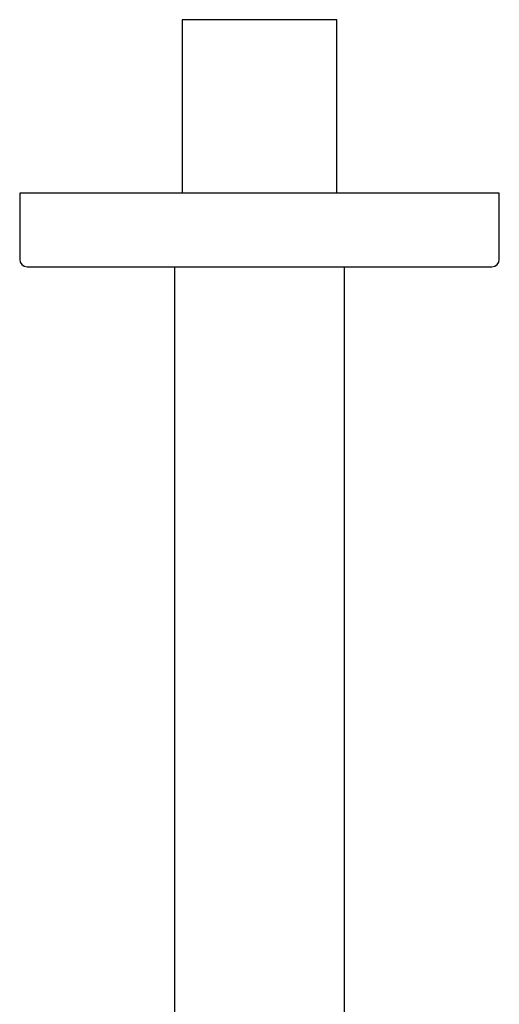
# Model space of a CAD drawing. Units: millimetres. Extents: x 8 to 953, y 12 to 779.
# Drawn here: x 121 to 186, y 645 to 779 of the extents above; entities that cross this region are included whole.
import ezdxf

# ---------------------------------------------------------------- set-up
doc = ezdxf.new("R2010")
doc.units = ezdxf.units.MM

msp = doc.modelspace()

# ---------------------------------------------------------------- linework, layer by layer
at = {"color": 7, "linetype": 'Continuous', "lineweight": 30}
for p, q in [((142.88, 778.83), (142.88, 755.33)), ((163.84, 778.83), (142.88, 778.83)), ((163.84, 755.33), (163.84, 778.83)), ((120.86, 755.33), (120.86, 746.33)), ((185.86, 755.33), (120.86, 755.33)), ((185.86, 746.33), (185.86, 755.33)), ((141.86, 745.33), (141.86, 564.83)), ((164.86, 564.83), (164.86, 745.33))]:
    msp.add_line(p, q, dxfattribs=at)
for centre, start, end in [((121.86, 746.33), 180, 270), ((184.86, 746.33), 270, 0)]:
    msp.add_arc(centre, 1, start, end, dxfattribs=at)
for points, knots in [([(121.86, 745.33), (121.86, 745.33), (121.86, 745.33), (121.87, 745.33), (121.9, 745.33), (121.93, 745.33), (121.96, 745.33), (121.99, 745.33), (122.01, 745.33), (122.03, 745.33), (122.05, 745.33), (122.07, 745.33), (122.11, 745.33), (122.18, 745.33), (122.28, 745.33), (122.39, 745.33), (122.51, 745.33), (122.65, 745.33), (122.78, 745.33), (122.92, 745.33), (123.05, 745.33), (123.19, 745.33), (123.34, 745.33), (123.49, 745.33), (123.68, 745.33), (123.9, 745.33), (124.16, 745.33), (124.44, 745.33), (124.74, 745.33), (125.05, 745.33), (125.37, 745.33), (125.6, 745.33), (125.71, 745.33)], [0, 0, 0, 0, 0.023018, 0.068205, 0.10135, 0.134512, 0.167699, 0.180747, 0.1938, 0.20686, 0.219926, 0.233001, 0.246084, 0.286722, 0.327298, 0.367829, 0.408332, 0.448823, 0.489319, 0.521152, 0.553007, 0.584892, 0.616814, 0.647928, 0.678032, 0.72405, 0.77002, 0.815966, 0.861913, 0.907884, 0.953905, 1, 1, 1, 1]), ([(125.71, 745.33), (125.83, 745.33), (126.07, 745.33), (126.43, 745.33), (126.82, 745.33), (127.21, 745.33), (127.57, 745.33), (127.9, 745.33), (128.18, 745.33), (128.47, 745.33), (128.76, 745.33), (129.07, 745.33), (129.41, 745.33), (129.79, 745.33), (130.19, 745.33), (130.6, 745.33), (131.02, 745.33), (131.38, 745.33), (131.67, 745.33), (131.88, 745.33), (132.1, 745.33), (132.32, 745.33), (132.54, 745.33), (132.76, 745.33), (132.99, 745.33), (133.32, 745.33), (133.77, 745.33), (134.33, 745.33), (134.9, 745.33), (135.48, 745.33), (135.99, 745.33), (136.41, 745.33), (136.75, 745.33), (137.09, 745.33), (137.43, 745.33), (137.78, 745.33), (138.13, 745.33), (138.58, 745.33), (139.13, 745.33), (139.78, 745.33), (140.44, 745.33), (141.11, 745.33), (141.78, 745.33), (142.45, 745.33), (143.12, 745.33), (143.8, 745.33), (144.49, 745.33), (145.19, 745.33), (145.9, 745.33), (146.61, 745.33), (147.32, 745.33), (147.95, 745.33), (148.5, 745.33), (148.97, 745.33), (149.45, 745.33), (149.92, 745.33), (150.39, 745.33), (150.95, 745.33), (151.58, 745.33), (152.3, 745.33), (153.01, 745.33), (153.72, 745.33), (154.37, 745.33), (154.95, 745.33), (155.47, 745.33), (155.89, 745.33), (156.2, 745.33), (156.41, 745.33), (156.61, 745.33), (156.81, 745.33), (157.02, 745.33), (157.37, 745.33), (157.86, 745.33), (158.49, 745.33), (159.12, 745.33), (159.74, 745.33), (160.37, 745.33), (160.94, 745.33), (161.47, 745.33), (161.96, 745.33), (162.44, 745.33), (162.92, 745.33), (163.38, 745.33), (163.91, 745.33), (164.51, 745.33), (165.19, 745.33), (165.86, 745.33), (166.52, 745.33), (167.17, 745.33), (167.82, 745.33), (168.46, 745.33), (169.09, 745.33), (169.71, 745.33), (170.33, 745.33), (170.93, 745.33), (171.46, 745.33), (171.91, 745.33), (172.29, 745.33), (172.67, 745.33), (173.04, 745.33), (173.42, 745.33), (173.83, 745.33), (174.26, 745.33), (174.7, 745.33), (175.14, 745.33), (175.57, 745.33), (175.92, 745.33), (176.2, 745.33), (176.4, 745.33), (176.6, 745.33), (176.8, 745.33), (177, 745.33), (177.19, 745.33), (177.38, 745.33), (177.66, 745.33), (178.03, 745.33), (178.46, 745.33), (178.89, 745.33), (179.3, 745.33), (179.64, 745.33), (179.91, 745.33), (180.12, 745.33), (180.33, 745.33), (180.54, 745.33), (180.74, 745.33), (180.93, 745.33), (181.18, 745.33), (181.46, 745.33), (181.79, 745.33), (182.09, 745.33), (182.38, 745.33), (182.66, 745.33), (182.91, 745.33), (183.15, 745.33), (183.38, 745.33), (183.59, 745.33), (183.78, 745.33), (183.96, 745.33), (184.13, 745.33), (184.28, 745.33), (184.39, 745.33), (184.48, 745.33), (184.55, 745.33), (184.62, 745.33), (184.67, 745.33), (184.72, 745.33), (184.77, 745.33), (184.81, 745.33), (184.84, 745.33), (184.86, 745.33), (184.86, 745.33), (184.86, 745.33)], [0, 0, 0, 0, 0.008705, 0.017396, 0.026078, 0.034756, 0.043435, 0.049119, 0.054807, 0.0605, 0.066199, 0.072061, 0.078102, 0.085343, 0.092576, 0.099805, 0.107031, 0.114259, 0.117809, 0.12136, 0.124913, 0.128467, 0.132024, 0.135582, 0.139144, 0.142708, 0.151295, 0.159867, 0.168428, 0.176983, 0.185537, 0.190338, 0.195141, 0.199946, 0.204755, 0.209567, 0.214384, 0.219207, 0.227977, 0.236732, 0.245475, 0.254212, 0.262947, 0.271528, 0.280117, 0.288718, 0.297334, 0.306105, 0.314859, 0.323602, 0.332339, 0.341074, 0.346795, 0.352518, 0.358245, 0.363977, 0.369715, 0.375462, 0.384048, 0.39262, 0.401181, 0.409736, 0.41829, 0.424564, 0.430841, 0.437123, 0.439593, 0.442064, 0.444536, 0.447009, 0.449484, 0.45196, 0.459653, 0.467333, 0.475005, 0.482672, 0.490337, 0.498002, 0.504028, 0.510057, 0.516093, 0.522135, 0.528025, 0.533723, 0.542433, 0.551134, 0.559831, 0.568528, 0.577231, 0.585942, 0.594668, 0.603372, 0.612063, 0.620745, 0.629423, 0.638101, 0.643786, 0.649474, 0.655167, 0.660867, 0.666729, 0.67277, 0.680011, 0.687244, 0.694473, 0.7017, 0.708927, 0.712477, 0.716028, 0.719581, 0.723135, 0.726692, 0.730251, 0.733812, 0.737377, 0.745963, 0.754535, 0.763096, 0.771651, 0.780205, 0.785006, 0.789809, 0.794614, 0.799423, 0.804235, 0.809052, 0.813875, 0.822646, 0.8314, 0.840143, 0.84888, 0.857615, 0.866197, 0.874785, 0.883386, 0.892002, 0.900773, 0.909527, 0.918271, 0.927007, 0.935742, 0.941463, 0.947186, 0.952913, 0.958645, 0.964383, 0.97013, 0.978717, 0.987288, 0.99585, 1, 1, 1, 1])]:
    msp.add_open_spline(points, degree=3, knots=knots, dxfattribs=at)

doc.saveas('drawing.dxf')
